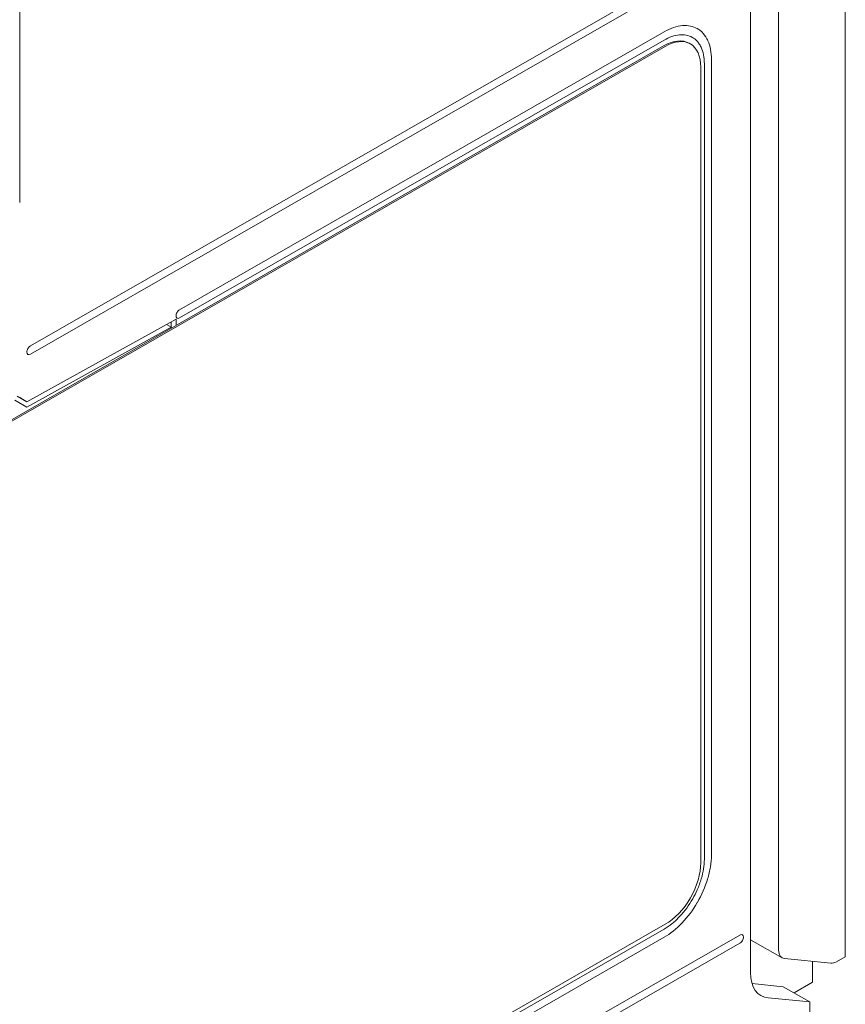
# Model space of a CAD drawing. Units: millimetres. Extents: x -382 to 0, y 0 to 284.
# Drawn here: x -303 to -279, y 130 to 159 of the extents above; entities that cross this region are included whole.
import ezdxf

# ---------------------------------------------------------------- set-up
doc = ezdxf.new("R2010")
doc.units = ezdxf.units.MM
doc.header["$LTSCALE"] = 2

# ---------------------------------------------------------------- blocks, each defined once
blk = doc.blocks.new('CGI1071-00')
at = {"color": 0, "linetype": 'Continuous', "lineweight": 0, "extrusion": (-0.707107, -0.40558, 0.579228)}
for p, q in [((-303.24267132, 168.57417704), (-303.24267132, 153.55546284)), ((-278.6, 165.43725032), (-278.6, 131.03286446)), ((-280.59026581, 131.23456182), (-280.59026581, 162.97619847)), ((-281.42842712, 162.66041739), (-281.42842712, 130.56505908)), ((-281.74662518, 161.42070975), (-302.92452712, 149.27356422)), ((-302.92452712, 149.02781861), (-281.74662518, 161.17496413)), ((-284.00936687, 158.64838074), (-298.46970055, 150.35427409)), ((-284.00795266, 158.23799355), (-311.58511713, 142.42038184)), ((-283.97259732, 158.21771457), (-311.54976179, 142.40010285)), ((-298.46970055, 150.10852847), (-284.00936687, 158.40263512)), ((-283.2262831, 158.29014563), (-283.26163844, 158.31042462)), ((-282.91193715, 133.8419469), (-282.91193715, 157.59735618)), ((-282.80728535, 157.69956229), (-282.80728535, 133.94415302)), ((-282.59515332, 134.06582696), (-282.59515332, 157.82123623)), ((-303.03059314, 147.60810789), (-298.57576657, 150.07321074)), ((-298.7191385, 149.99387509), (-298.71718792, 149.99049628)), ((-298.71718793, 149.99049628), (-298.71718793, 149.83124882)), ((-298.57576657, 149.88223877), (-298.57576657, 150.07321074)), ((-303.03059314, 147.44440227), (-298.71718792, 149.83124882)), ((-298.71718792, 149.83124882), (-298.86245457, 149.91457035)), ((-298.71718792, 149.80112281), (-298.71718792, 149.83124882)), ((-303.03059314, 147.44440227), (-303.38409268, 147.65836737)), ((-303.03059314, 147.60810789), (-303.31337623, 147.77030561)), ((-303.24267132, 147.73647392), (-303.03059314, 147.60810789)), ((-311.54976179, 116.18723743), (-283.97259732, 132.00484915)), ((-284.00936688, 131.8621089), (-298.25756852, 123.68967617)), ((-281.74662518, 131.68549054), (-302.92452712, 119.53834501)), ((-302.92452712, 119.2925994), (-281.74662518, 131.43974492)), ((-298.25756852, 123.44393056), (-284.00936688, 131.61636328)), ((-281.42842712, 131.54448206), (-280.48493518, 131.00331732)), ((-279.03500437, 130.84606642), (-280.41256351, 130.98072262)), ((-279.58347023, 130.89967888), (-279.58347023, 130.27640071)), ((-278.86350473, 130.88859942), (-278.6, 131.03286446)), ((-280.45283465, 130.14163055), (-281.38259223, 130.23404521)), ((-280.12891138, 129.95583579), (-279.58347023, 130.27640071)), ((-280.45283465, 130.14163055), (-279.66066017, 129.68725794)), ((-279.66066017, 129.68725794), (-280.89809704, 129.8051342)), ((-279.66066017, 111.58399776), (-279.66066017, 129.68725794))]:
    blk.add_line(p, q, dxfattribs=at)
at = {"color": 0, "linetype": 'Continuous', "lineweight": 0}
for centre, major_axis, ratio, start_param, end_param in [((-284.00936686, 158.52550793), (-0.07463142, 0.13011591), 0.5792279651, 0.780495776, 0.7903005437), ((-283.97259732, 156.9889865), (0.74631422, 1.30115913), 0.5792279653, 5.4928847651, 7.0636810919), ((-284.00795266, 157.00926549), (0.74631422, 1.30115913), 0.5792279653, 0, 0.7804957847), ((-282.70121933, 157.76039926), (0.15, 0), 0.5735764366, 2.35619449, 2.4004467435), ((-298.46970055, 150.23140128), (0.07463142, 0.13011591), 0.5792279653, 0.7804957838, 2.3512921115), ((-298.46970055, 150.23140128), (0.07463142, 0.13011591), 0.5792279653, 2.3512921115, 3.9220884374), ((-302.92452712, 149.15069141), (0.07463142, 0.13011591), 0.5792279653, 0.7804957847, 2.3512921115), ((-302.92452712, 149.15069141), (0.07463142, 0.13011591), 0.5792279653, 2.3512921115, 3.9220884383), ((-283.97259732, 133.23357721), (0.74631422, 1.30115913), 0.5792279653, 3.9220884383, 5.4928847651), ((-284.00936688, 131.73923609), (0.07463142, -0.13011591), 0.5792279653, 3.9220884307, 3.9318931957), ((-281.74662518, 131.56261773), (0.07463142, 0.13011591), 0.5792279653, 5.4928847651, 7.0636810919), ((-281.74662518, 131.56261773), (0.07463142, 0.13011591), 0.5792279653, 3.9220884383, 5.4928847651), ((-280.2348612, 131.4362899), (-0.25074121, -0.43258786), 0.5822528782, 5.4955303287, 6.5427278799), ((-278.85730206, 131.3016337), (-0.25074121, -0.43258786), 0.5822528782, 0.2595425727, 0.7656880558), ((-280.36776695, 131.17342876), (-0.74631422, -1.30115913), 0.5792279653, 5.4928847651, 6.5400823163)]:
    blk.add_ellipse(centre, major_axis=major_axis, ratio=ratio, start_param=start_param, end_param=end_param, dxfattribs=at)
for points, knots in [([(-283.01931882, 158.74781609), (-283.14517536, 158.81856751), (-283.29304954, 158.84824072), (-283.54270731, 158.82818942), (-283.63360211, 158.80884671), (-283.81968806, 158.74609612), (-283.91440697, 158.70284749), (-284.00936687, 158.64838074)], [1.5955198549, 1.5955198549, 1.5955198549, 1.5955198549, 2.3438668195, 2.3438668195, 2.7467475402, 2.7467475402, 3.1496282609, 3.1496282609, 3.1496282609, 3.1496282609]), ([(-282.78053988, 158.52580894), (-282.84140754, 158.61468107), (-282.91608386, 158.68617239), (-283.00828116, 158.74150759), (-283.01377866, 158.74470164), (-283.01931882, 158.74781609)], [1.0386703912, 1.0386703912, 1.0386703912, 1.0386703912, 1.56257787964, 1.56257787964, 1.59551985486, 1.59551985486, 1.59551985486, 1.59551985486]), ([(-284.00936687, 158.40263512), (-283.85283803, 158.49241637), (-283.6978057, 158.54592114), (-283.40818665, 158.57435447), (-283.27636884, 158.54901119), (-283.11622785, 158.4577667), (-283.07180656, 158.42293436), (-283.03211778, 158.38150979)], [0, 0, 0, 0, 0.6640955978, 0.6640955978, 1.3281911956, 1.3281911956, 1.6186985354, 1.6186985354, 1.6186985354, 1.6186985354]), ([(-282.96833374, 158.30346797), (-282.9441216, 158.26877372), (-282.92241698, 158.23089331), (-282.87174857, 158.12210156), (-282.84768763, 158.04639937), (-282.81541507, 157.88167364), (-282.80728535, 157.79306812), (-282.80728535, 157.69956229)], [1.78600901207, 1.78600901207, 1.78600901207, 1.78600901207, 1.99228679342, 1.99228679342, 2.33473540548, 2.33473540548, 2.67718401755, 2.67718401755, 2.67718401755, 2.67718401755]), ([(-282.59515332, 157.82123623), (-282.59515332, 158.03456771), (-282.63112221, 158.22522871), (-282.70991198, 158.40245393), (-282.71931418, 158.42183344), (-282.72923017, 158.44061215)], [0, 0, 0, 0, 0.78128893982, 0.78128893982, 0.88048562555, 0.88048562555, 0.88048562555, 0.88048562555]), ([(-283.01931882, 132.65266441), (-283.01819407, 132.65458695), (-283.01707107, 132.65651077), (-282.88488342, 132.88346758), (-282.78033649, 133.12151233), (-282.6709924, 133.48172291), (-282.64268541, 133.60325675), (-282.60471769, 133.84060651), (-282.59515331, 133.9558201), (-282.59515332, 134.06582696)], [1.5558941733, 1.5558941733, 1.5558941733, 1.5558941733, 1.5625778983, 1.5625778983, 2.3438668475, 2.3438668475, 2.746747573, 2.746747573, 3.1496282985, 3.1496282985, 3.1496282985, 3.1496282985]), ([(-282.80728535, 133.94415302), (-282.80728535, 133.76282126), (-282.83785891, 133.56568686), (-282.92988985, 133.25310415), (-282.97083742, 133.14210727), (-283.01931882, 133.03273978)], [0, 0, 0, 0, 0.6640956071, 0.6640956071, 1.0284573639, 1.0284573639, 1.0284573639, 1.0284573639]), ([(-283.01931882, 133.03273978), (-283.05920093, 132.94277112), (-283.10418117, 132.85390507), (-283.26376194, 132.57506395), (-283.39442486, 132.39717272), (-283.61270625, 132.16430189), (-283.68996683, 132.0921135), (-283.84813989, 131.96400282), (-283.92865096, 131.90840564), (-284.00936688, 131.8621089)], [1.0284573639, 1.0284573639, 1.0284573639, 1.0284573639, 1.3281912143, 1.3281912143, 1.9922868214, 1.9922868214, 2.3347354383, 2.3347354383, 2.6771840552, 2.6771840552, 2.6771840552, 2.6771840552]), ([(-284.00936688, 131.61636328), (-283.82521531, 131.72198829), (-283.64282432, 131.86827184), (-283.30355344, 132.22415951), (-283.1496707, 132.42985235), (-283.01931882, 132.65266441)], [0, 0, 0, 0, 0.7812889492, 0.7812889492, 1.5558941733, 1.5558941733, 1.5558941733, 1.5558941733])]:
    blk.add_open_spline(points, degree=3, knots=knots, dxfattribs=at)
for points in [[(-282.72923017, 158.44061215), (-282.74504278, 158.47055775), (-282.76216194, 158.49897555), (-282.78053988, 158.52580894)], [(-283.03211778, 158.38150979), (-283.02779514, 158.37699809), (-283.02352864, 158.3724082), (-283.01931882, 158.36774072)], [(-283.01931882, 158.36774072), (-283.00126745, 158.34772695), (-282.98425823, 158.32628662), (-282.96833374, 158.30346797)]]:
    blk.add_open_spline(points, degree=3, dxfattribs=at)

msp = doc.modelspace()

# ---------------------------------------------------------------- block references
msp.add_blockref('CGI1071-00', (0, 0))

doc.saveas('drawing.dxf')
